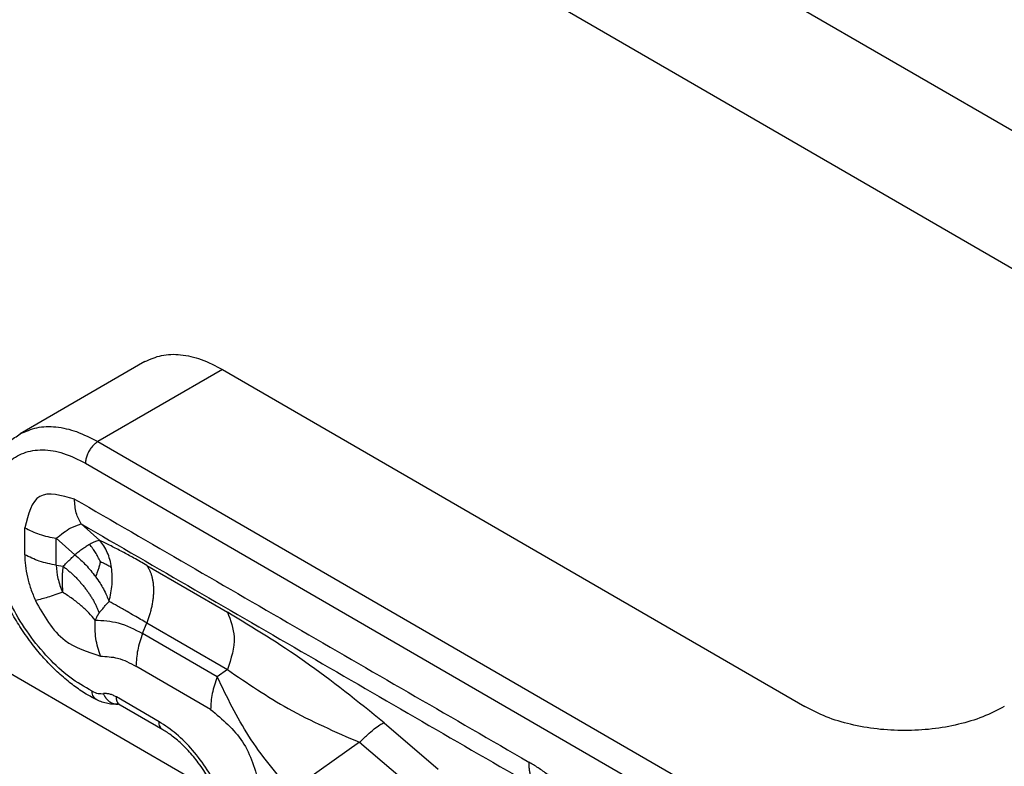
# Model space of a CAD drawing. Units: millimetres. Extents: x 990 to 1287, y -499 to -289.
# Drawn here: x 1013 to 1022, y -468 to -461 of the extents above; entities that cross this region are included whole.
import ezdxf

# ---------------------------------------------------------------- set-up
doc = ezdxf.new("R2010")
doc.units = ezdxf.units.MM

msp = doc.modelspace()

# ---------------------------------------------------------------- linework, layer by layer
at = {"color": 2, "linetype": 'Continuous'}
for p, q in [((1010.9598, -455.841), (1026.5617, -464.871)), ((1010.9598, -457.0136), (1025.5488, -465.4573)), ((1015.1703, -467.83), (1004.8357, -461.8486)), ((1014.5625, -464.162), (1013.5018, -464.7759)), ((1015.2237, -464.228), (1014.1631, -464.8419)), ((1015.2237, -464.228), (1020.177, -467.0948)), ((1014.1631, -464.8419), (1019.0935, -467.6955)), ((1014.057, -465.0256), (1018.9874, -467.8792)), ((1014.0214, -465.542), (1014.18, -465.6826)), ((1013.5403, -465.803), (1013.5403, -465.574)), ((1013.8092, -465.6639), (1013.9679, -465.8045)), ((1013.8092, -465.8929), (1013.8092, -465.6639)), ((1013.8092, -465.8929), (1013.8674, -465.9019)), ((1014.5788, -465.894), (1015.2646, -466.291)), ((1014.5437, -466.4735), (1014.5788, -466.3833)), ((1014.5788, -466.3833), (1015.2646, -466.7803)), ((1015.1787, -466.841), (1014.5437, -466.4735)), ((1015.1219, -467.1186), (1014.4869, -466.7511)), ((1015.2646, -466.7803), (1015.1787, -466.841)), ((1014.6833, -467.2229), (1014.3205, -467.013)), ((1014.7142, -467.2914), (1014.3515, -467.0814)), ((1016.5969, -467.2321), (1017.0589, -467.6262)), ((1016.3879, -467.3983), (1015.8054, -467.8103)), ((1016.3879, -467.3983), (1016.85, -467.7924))]:
    msp.add_line(p, q, dxfattribs=at)
for points, knots in [([(1014.5625, -464.162), (1014.6089, -464.1412), (1014.7049, -464.0981), (1014.873, -464.0972), (1015.0508, -464.138), (1015.164, -464.1969), (1015.2237, -464.228)], [0, 0, 0, 0, 0.151006, 0.3127794, 0.4927547, 0.6940329, 0.6940329, 0.6940329, 0.6940329]), ([(1013.5018, -464.7759), (1013.5482, -464.7551), (1013.6443, -464.712), (1013.8123, -464.7111), (1013.9901, -464.7519), (1014.1033, -464.8108), (1014.1631, -464.8419)], [0, 0, 0, 0, 0.151006, 0.3127794, 0.4927547, 0.6940329, 0.6940329, 0.6940329, 0.6940329]), ([(1014.1531, -467.0374), (1014.1231, -467.0214), (1014.0556, -466.9855), (1013.9754, -466.9305), (1013.907, -466.8777), (1013.8552, -466.834), (1013.8028, -466.786), (1013.7523, -466.7358), (1013.702, -466.6819), (1013.6535, -466.6257), (1013.6046, -466.5645), (1013.5568, -466.4999), (1013.5112, -466.4328), (1013.4683, -466.3645), (1013.4286, -466.2959), (1013.3914, -466.2256), (1013.3561, -466.1526), (1013.3233, -466.0777), (1013.294, -466.0028), (1013.2613, -465.9084), (1013.2288, -465.7941), (1013.2012, -465.6566), (1013.1862, -465.5213), (1013.1844, -465.3919), (1013.1952, -465.2767), (1013.2144, -465.1823), (1013.2379, -465.1058), (1013.2649, -465.0402), (1013.2958, -464.9817), (1013.3411, -464.9137), (1013.4056, -464.8398), (1013.4701, -464.7969), (1013.5018, -464.7759)], [0, 0, 0, 0, 0.102089, 0.229136, 0.2913, 0.361117, 0.432293, 0.504555, 0.574654, 0.653446, 0.727078, 0.80977, 0.894376, 0.970539, 1.051424, 1.132214, 1.209211, 1.294625, 1.377284, 1.450639, 1.594214, 1.733518, 1.870635, 2.002003, 2.121283, 2.217014, 2.290447, 2.361133, 2.429306, 2.488523, 2.606349, 2.720114, 2.720114, 2.720114, 2.720114]), ([(1014.1631, -464.8419), (1014.1536, -464.8482), (1014.1339, -464.8615), (1014.109, -464.8889), (1014.0872, -464.9206), (1014.0706, -464.9553), (1014.0594, -464.9906), (1014.0578, -465.0143), (1014.057, -465.0256)], [0, 0, 0, 0, 0.0339981, 0.0712108, 0.1101517, 0.1490799, 0.1862566, 0.2202009, 0.2202009, 0.2202009, 0.2202009]), ([(1014.1141, -466.9646), (1014.0495, -466.927), (1013.9139, -466.848), (1013.7351, -466.6803), (1013.5708, -466.4808), (1013.4317, -466.2549), (1013.324, -466.0154), (1013.2534, -465.774), (1013.2235, -465.5426), (1013.2359, -465.3324), (1013.2914, -465.1529), (1013.3905, -465.0138), (1013.5302, -464.9275), (1013.6975, -464.903), (1013.8804, -464.9353), (1013.9956, -464.9942), (1014.057, -465.0256)], [0, 0, 0, 0, 0.223663, 0.469293, 0.730144, 0.997649, 1.262517, 1.515736, 1.749623, 1.959027, 2.142887, 2.306112, 2.460531, 2.621745, 2.802395, 3.008317, 3.008317, 3.008317, 3.008317]), ([(1013.9645, -465.3303), (1013.8522, -465.2987), (1013.6277, -465.2356), (1013.5694, -465.4613), (1013.5403, -465.574)], [0, 0, 0, 0, 0.2962853, 0.5919808, 0.5919808, 0.5919808, 0.5919808]), ([(1013.9645, -465.3303), (1014.2865, -465.5166), (1014.9305, -465.8893), (1015.8964, -466.4484), (1016.8624, -467.0075), (1017.5063, -467.3802), (1017.8283, -467.5665)], [0, 0, 0, 0, 1.116071, 2.232141, 3.348214, 4.464286, 4.464286, 4.464286, 4.464286]), ([(1014.0214, -465.542), (1014.0049, -465.5115), (1013.9694, -465.4456), (1013.9662, -465.3706), (1013.9645, -465.3303)], [0, 0, 0, 0, 0.1026372, 0.2217887, 0.2217887, 0.2217887, 0.2217887]), ([(1013.8092, -465.6639), (1013.8487, -465.631), (1013.9127, -465.5776), (1013.9913, -465.5519), (1014.0214, -465.542)], [0, 0, 0, 0, 0.1523184, 0.2465225, 0.2465225, 0.2465225, 0.2465225]), ([(1014.0214, -465.542), (1014.3434, -465.7284), (1014.9873, -466.1011), (1015.9533, -466.6602), (1016.9192, -467.2192), (1017.5632, -467.5919), (1017.8852, -467.7783)], [0, 0, 0, 0, 1.116071, 2.232141, 3.348211, 4.46428, 4.46428, 4.46428, 4.46428]), ([(1013.5403, -465.574), (1013.5811, -465.5943), (1013.6665, -465.6367), (1013.7602, -465.6546), (1013.8092, -465.6639)], [0, 0, 0, 0, 0.1359674, 0.2847764, 0.2847764, 0.2847764, 0.2847764]), ([(1014.092, -465.7162), (1014.0825, -465.7219), (1014.0626, -465.7338), (1014.0325, -465.7545), (1014.0005, -465.7782), (1013.979, -465.7955), (1013.9679, -465.8045)], [0, 0, 0, 0, 0.0330769, 0.0696732, 0.1095617, 0.1524721, 0.1524721, 0.1524721, 0.1524721]), ([(1014.18, -465.6826), (1014.174, -465.6834), (1014.1608, -465.6851), (1014.1401, -465.6923), (1014.1166, -465.7025), (1014.1006, -465.7114), (1014.092, -465.7162)], [0, 0, 0, 0, 0.0181374, 0.03991503, 0.06549602, 0.09487574, 0.09487574, 0.09487574, 0.09487574]), ([(1014.1843, -465.8623), (1014.1775, -465.8487), (1014.1647, -465.8225), (1014.1435, -465.7857), (1014.1199, -465.7502), (1014.1017, -465.7281), (1014.092, -465.7162)], [0, 0, 0, 0, 0.0455932, 0.0873724, 0.1272917, 0.1733069, 0.1733069, 0.1733069, 0.1733069]), ([(1014.5788, -465.894), (1014.5424, -465.8732), (1014.474, -465.8341), (1014.3725, -465.7792), (1014.2761, -465.7291), (1014.2116, -465.6979), (1014.18, -465.6826)], [0, 0, 0, 0, 0.125613, 0.2365283, 0.3461417, 0.4514246, 0.4514246, 0.4514246, 0.4514246]), ([(1014.279, -465.9118), (1014.2748, -465.8894), (1014.2667, -465.8456), (1014.2445, -465.7843), (1014.2165, -465.7292), (1014.1919, -465.6978), (1014.18, -465.6826)], [0, 0, 0, 0, 0.0683752, 0.1334501, 0.1949066, 0.252725, 0.252725, 0.252725, 0.252725]), ([(1013.5403, -465.803), (1013.5415, -465.834), (1013.5439, -465.8979), (1013.5625, -465.9951), (1013.5905, -466.0948), (1013.6174, -466.1599), (1013.6311, -466.193)], [0, 0, 0, 0, 0.092915, 0.1918516, 0.2957113, 0.403129, 0.403129, 0.403129, 0.403129]), ([(1013.8092, -465.8929), (1013.7602, -465.8835), (1013.6665, -465.8657), (1013.5811, -465.8232), (1013.5403, -465.803)], [0, 0, 0, 0, 0.1488089, 0.2847764, 0.2847764, 0.2847764, 0.2847764]), ([(1013.8674, -465.9019), (1013.8763, -465.8928), (1013.8926, -465.8762), (1013.9177, -465.8517), (1013.9422, -465.8282), (1013.9593, -465.8124), (1013.9679, -465.8045)], [0, 0, 0, 0, 0.0379893, 0.0699952, 0.1049775, 0.1399542, 0.1399542, 0.1399542, 0.1399542]), ([(1013.9679, -465.8045), (1013.9852, -465.8193), (1014.017, -465.8464), (1014.0617, -465.8913), (1014.1032, -465.9375), (1014.1292, -465.9716), (1014.1422, -465.9887)], [0, 0, 0, 0, 0.0682575, 0.1253983, 0.1899679, 0.2541904, 0.2541904, 0.2541904, 0.2541904]), ([(1013.8092, -465.8929), (1013.812, -465.9306), (1013.8179, -466.01), (1013.8473, -466.084), (1013.8628, -466.1228)], [0, 0, 0, 0, 0.1129087, 0.2373145, 0.2373145, 0.2373145, 0.2373145]), ([(1014.1843, -465.8623), (1014.1818, -465.8726), (1014.1769, -465.8929), (1014.1678, -465.9229), (1014.1565, -465.9549), (1014.1473, -465.9766), (1014.1422, -465.9887)], [0, 0, 0, 0, 0.0317875, 0.0625502, 0.0940986, 0.1333787, 0.1333787, 0.1333787, 0.1333787]), ([(1014.1843, -465.8623), (1014.1901, -465.8648), (1014.2016, -465.8697), (1014.2229, -465.8796), (1014.2491, -465.8928), (1014.2687, -465.9053), (1014.279, -465.9118)], [0, 0, 0, 0, 0.0192028, 0.037346, 0.0704836, 0.1070157, 0.1070157, 0.1070157, 0.1070157]), ([(1014.5788, -465.894), (1014.581, -465.8972), (1014.5854, -465.9037), (1014.5915, -465.9139), (1014.5973, -465.9246), (1014.6028, -465.9359), (1014.6079, -465.9476), (1014.6126, -465.9598), (1014.6169, -465.9725), (1014.6208, -465.9857), (1014.6242, -465.9994), (1014.6272, -466.0134), (1014.6298, -466.0279), (1014.6319, -466.0428), (1014.6336, -466.0581), (1014.6347, -466.0737), (1014.6354, -466.0896), (1014.6357, -466.1059), (1014.6354, -466.1224), (1014.6347, -466.1392), (1014.6335, -466.1561), (1014.6319, -466.1733), (1014.6298, -466.1906), (1014.6272, -466.2081), (1014.6242, -466.2257), (1014.6207, -466.2433), (1014.6168, -466.261), (1014.6125, -466.2786), (1014.6078, -466.2963), (1014.6027, -466.3139), (1014.5973, -466.3314), (1014.5914, -466.3489), (1014.5853, -466.3662), (1014.5809, -466.3776), (1014.5788, -466.3833)], [0, 0, 0, 0, 0.0116352, 0.0235392, 0.0357248, 0.0482039, 0.0609863, 0.0740806, 0.0874933, 0.1012291, 0.1152907, 0.1296788, 0.144392, 0.1594269, 0.174778, 0.1904379, 0.2063973, 0.2226449, 0.2391679, 0.2559517, 0.2729804, 0.2902364, 0.3077012, 0.3253551, 0.3431776, 0.3611473, 0.3792423, 0.3974404, 0.4157188, 0.434055, 0.4524261, 0.4708098, 0.4891839, 0.5075265, 0.5075265, 0.5075265, 0.5075265]), ([(1013.8674, -465.9019), (1013.8668, -465.905), (1013.8657, -465.9114), (1013.8643, -465.9211), (1013.8631, -465.9309), (1013.862, -465.9409), (1013.8611, -465.951), (1013.8603, -465.961), (1013.8597, -465.971), (1013.8592, -465.9823), (1013.8588, -465.9948), (1013.8586, -466.0086), (1013.8586, -466.0221), (1013.8587, -466.033), (1013.8589, -466.0416), (1013.859, -466.048), (1013.8592, -466.0542), (1013.8595, -466.0623), (1013.8599, -466.0722), (1013.8605, -466.0839), (1013.8611, -466.0955), (1013.8617, -466.1058), (1013.8623, -466.1149), (1013.8626, -466.1202), (1013.8628, -466.1228)], [0, 0, 0, 0, 0.0095806, 0.0193819, 0.0293482, 0.0394197, 0.049534, 0.0596258, 0.0696275, 0.0794689, 0.093484, 0.107381, 0.1207113, 0.1339137, 0.1402637, 0.1465876, 0.1528662, 0.1590801, 0.1708557, 0.1825634, 0.1941864, 0.2057076, 0.2136416, 0.2214945, 0.2214945, 0.2214945, 0.2214945]), ([(1013.8674, -465.9019), (1013.8716, -465.9051), (1013.88, -465.9115), (1013.8924, -465.9215), (1013.9048, -465.9317), (1013.9171, -465.9422), (1013.9293, -465.9529), (1013.9414, -465.9639), (1013.9534, -465.9752), (1013.9652, -465.9867), (1013.9769, -465.9984), (1013.9884, -466.0103), (1013.9997, -466.0225), (1014.0108, -466.0348), (1014.0218, -466.0473), (1014.0324, -466.06), (1014.0429, -466.0728), (1014.0531, -466.0857), (1014.063, -466.0988), (1014.0726, -466.1119), (1014.082, -466.1252), (1014.0911, -466.1385), (1014.0998, -466.1519), (1014.1083, -466.1653), (1014.1164, -466.1787), (1014.1242, -466.1922), (1014.1316, -466.2056), (1014.1387, -466.219), (1014.1455, -466.2324), (1014.1519, -466.2458), (1014.158, -466.259), (1014.1637, -466.2722), (1014.1691, -466.2853), (1014.1724, -466.294), (1014.174, -466.2984)], [0, 0, 0, 0, 0.015794, 0.0317259, 0.0477843, 0.0639571, 0.0802318, 0.0965953, 0.1130344, 0.1295352, 0.1460837, 0.1626657, 0.1792665, 0.1958717, 0.2124664, 0.2290359, 0.2455655, 0.2620406, 0.2784467, 0.2947696, 0.3109954, 0.3271105, 0.3431016, 0.358956, 0.3746614, 0.3902061, 0.4055789, 0.4207694, 0.4357676, 0.4505645, 0.4651515, 0.4795211, 0.4936661, 0.5075804, 0.5075804, 0.5075804, 0.5075804]), ([(1014.2576, -466.1999), (1014.2636, -466.1762), (1014.2756, -466.1286), (1014.2846, -466.0558), (1014.2871, -465.9831), (1014.2816, -465.9354), (1014.279, -465.9118)], [0, 0, 0, 0, 0.0732943, 0.1469216, 0.2197828, 0.2908379, 0.2908379, 0.2908379, 0.2908379]), ([(1014.1422, -465.9887), (1014.1555, -466.0076), (1014.1795, -466.0418), (1014.2113, -466.0965), (1014.2372, -466.1478), (1014.2513, -466.1838), (1014.2576, -466.1999)], [0, 0, 0, 0, 0.0693087, 0.1254415, 0.1897594, 0.2414048, 0.2414048, 0.2414048, 0.2414048]), ([(1013.8628, -466.1228), (1013.841, -466.1306), (1013.799, -466.1455), (1013.7401, -466.1643), (1013.6848, -466.1805), (1013.6496, -466.1887), (1013.6311, -466.193)], [0, 0, 0, 0, 0.0694738, 0.1336844, 0.1853268, 0.2422606, 0.2422606, 0.2422606, 0.2422606]), ([(1014.1396, -466.359), (1014.1225, -466.3385), (1014.0862, -466.295), (1014.0205, -466.2351), (1013.9457, -466.176), (1013.8907, -466.1407), (1013.8628, -466.1228)], [0, 0, 0, 0, 0.0800028, 0.1697095, 0.2661546, 0.3656333, 0.3656333, 0.3656333, 0.3656333]), ([(1013.6311, -466.193), (1013.7027, -466.322), (1013.8299, -466.5513), (1014.0767, -466.6307), (1014.1847, -466.6654)], [0, 0, 0, 0, 0.4231541, 0.7521967, 0.7521967, 0.7521967, 0.7521967]), ([(1014.174, -466.2984), (1014.1801, -466.2908), (1014.1936, -466.2741), (1014.2144, -466.2493), (1014.2361, -466.224), (1014.2504, -466.2079), (1014.2576, -466.1999)], [0, 0, 0, 0, 0.0292023, 0.0644336, 0.0968852, 0.1291893, 0.1291893, 0.1291893, 0.1291893]), ([(1014.5788, -466.3833), (1014.5436, -466.363), (1014.4881, -466.3309), (1014.4053, -466.2834), (1014.3335, -466.2425), (1014.2819, -466.2135), (1014.2576, -466.1999)], [0, 0, 0, 0, 0.1219131, 0.1923072, 0.2862879, 0.3698804, 0.3698804, 0.3698804, 0.3698804]), ([(1014.174, -466.2984), (1014.1725, -466.3003), (1014.1695, -466.3042), (1014.1664, -466.3087), (1014.1643, -466.3119), (1014.1633, -466.3134), (1014.1625, -466.3148), (1014.1618, -466.3158), (1014.1614, -466.3165), (1014.1604, -466.3182), (1014.1589, -466.3207), (1014.1552, -466.327), (1014.1505, -466.3358), (1014.1448, -466.3474), (1014.1413, -466.3552), (1014.1396, -466.359)], [0, 0, 0, 0, 0.00726611, 0.01472074, 0.01665518, 0.0186142, 0.02014121, 0.02138371, 0.02225424, 0.02266531, 0.02727474, 0.03115017, 0.04437942, 0.05739711, 0.06988706, 0.06988706, 0.06988706, 0.06988706]), ([(1016.5969, -467.2321), (1016.3752, -467.053), (1015.9513, -466.7105), (1015.4864, -466.4265), (1015.2646, -466.291)], [0, 0, 0, 0, 0.853925, 1.63266, 1.63266, 1.63266, 1.63266]), ([(1015.2646, -466.291), (1015.2909, -466.3614), (1015.3511, -466.5226), (1015.2958, -466.6874), (1015.2646, -466.7803)], [0, 0, 0, 0, 0.2192447, 0.5025495, 0.5025495, 0.5025495, 0.5025495]), ([(1014.1847, -466.6654), (1014.1765, -466.6411), (1014.1599, -466.5921), (1014.1452, -466.5155), (1014.1372, -466.4374), (1014.1388, -466.3851), (1014.1396, -466.359)], [0, 0, 0, 0, 0.0770212, 0.1549975, 0.2334387, 0.3118307, 0.3118307, 0.3118307, 0.3118307]), ([(1014.1396, -466.359), (1014.2059, -466.3628), (1014.3488, -466.3711), (1014.4757, -466.4378), (1014.5437, -466.4735)], [0, 0, 0, 0, 0.197046, 0.4244016, 0.4244016, 0.4244016, 0.4244016]), ([(1014.5437, -466.4735), (1014.5273, -466.5206), (1014.4959, -466.6106), (1014.4898, -466.7057), (1014.4869, -466.7511)], [0, 0, 0, 0, 0.1487069, 0.284484, 0.284484, 0.284484, 0.284484]), ([(1014.1847, -466.6654), (1014.2343, -466.6683), (1014.3411, -466.6745), (1014.436, -466.7244), (1014.4869, -466.7511)], [0, 0, 0, 0, 0.1473384, 0.3173404, 0.3173404, 0.3173404, 0.3173404]), ([(1015.2646, -466.7803), (1015.4341, -466.8959), (1015.7887, -467.1379), (1016.1824, -467.309), (1016.3879, -467.3983)], [0, 0, 0, 0, 0.614151, 1.284651, 1.284651, 1.284651, 1.284651]), ([(1015.1787, -466.841), (1015.1701, -466.8648), (1015.1532, -466.9114), (1015.1357, -466.9823), (1015.1241, -467.0512), (1015.1226, -467.0966), (1015.1219, -467.1186)], [0, 0, 0, 0, 0.0756976, 0.1488377, 0.2187189, 0.2847865, 0.2847865, 0.2847865, 0.2847865]), ([(1015.8054, -467.8103), (1015.6793, -467.6605), (1015.4294, -467.3639), (1015.2617, -467.0142), (1015.1787, -466.841)], [0, 0, 0, 0, 0.584869, 1.158347, 1.158347, 1.158347, 1.158347]), ([(1014.1141, -466.9646), (1014.1304, -466.9719), (1014.161, -466.9855), (1014.1944, -466.9851), (1014.21, -466.9848)], [0, 0, 0, 0, 0.05290617, 0.09909155, 0.09909155, 0.09909155, 0.09909155]), ([(1014.1531, -467.0374), (1014.1477, -467.034), (1014.1365, -467.0269), (1014.1247, -467.0096), (1014.1166, -466.9885), (1014.1149, -466.9728), (1014.1141, -466.9646)], [0, 0, 0, 0, 0.01905454, 0.03931996, 0.06163615, 0.08634568, 0.08634568, 0.08634568, 0.08634568]), ([(1014.3205, -467.013), (1014.311, -467.0079), (1014.2926, -466.998), (1014.268, -466.9897), (1014.2492, -466.9857), (1014.2359, -466.9841), (1014.223, -466.9836), (1014.2144, -466.9844), (1014.21, -466.9848)], [0, 0, 0, 0, 0.0324116, 0.0624465, 0.0774292, 0.0902106, 0.1025568, 0.116001, 0.116001, 0.116001, 0.116001]), ([(1014.21, -466.9848), (1014.2113, -466.9879), (1014.2139, -466.9941), (1014.2178, -467.0017), (1014.2212, -467.0077), (1014.2239, -467.0121), (1014.2268, -467.0164), (1014.2298, -467.0207), (1014.2329, -467.0249), (1014.2362, -467.029), (1014.2397, -467.0329), (1014.2432, -467.0367), (1014.247, -467.0404), (1014.2508, -467.044), (1014.2548, -467.0473), (1014.2588, -467.0505), (1014.263, -467.0535), (1014.2673, -467.0563), (1014.2716, -467.0589), (1014.2761, -467.0614), (1014.2806, -467.0635), (1014.2851, -467.0655), (1014.2897, -467.0673), (1014.2943, -467.0688), (1014.299, -467.0701), (1014.3037, -467.0711), (1014.3083, -467.072), (1014.313, -467.0725), (1014.3176, -467.0729), (1014.3222, -467.0731), (1014.3268, -467.073), (1014.3298, -467.0728), (1014.3313, -467.0727)], [0, 0, 0, 0, 0.0100518, 0.0202696, 0.0254298, 0.0306171, 0.0358264, 0.0410523, 0.0462895, 0.0515328, 0.0567767, 0.0620161, 0.067246, 0.0724613, 0.0776576, 0.0828304, 0.0879757, 0.0930898, 0.0981695, 0.103212, 0.1082148, 0.113176, 0.1180941, 0.122968, 0.127797, 0.1325808, 0.1373195, 0.1420135, 0.1466633, 0.1512697, 0.1558337, 0.1603563, 0.1603563, 0.1603563, 0.1603563]), ([(1014.3314, -467.0727), (1014.3252, -467.0733), (1014.3119, -467.0745), (1014.2914, -467.0745), (1014.2694, -467.073), (1014.2386, -467.0684), (1014.1987, -467.0581), (1014.1686, -467.0444), (1014.1531, -467.0374)], [0, 0, 0, 0, 0.0189636, 0.0400208, 0.0612782, 0.0850538, 0.1334555, 0.1842072, 0.1842072, 0.1842072, 0.1842072]), ([(1014.3515, -467.0814), (1014.3502, -467.0806), (1014.3476, -467.0791), (1014.3441, -467.0763), (1014.3408, -467.0732), (1014.3377, -467.0698), (1014.3348, -467.0662), (1014.3323, -467.0622), (1014.3299, -467.058), (1014.3279, -467.0536), (1014.3261, -467.049), (1014.3246, -467.0442), (1014.3233, -467.0392), (1014.3223, -467.0342), (1014.3215, -467.029), (1014.3209, -467.0237), (1014.3206, -467.0183), (1014.3206, -467.0148), (1014.3205, -467.013)], [0, 0, 0, 0, 0.00446983, 0.00895722, 0.01347907, 0.01805057, 0.02268458, 0.02739118, 0.03217739, 0.03704715, 0.04200139, 0.04703828, 0.0521535, 0.05734063, 0.06259148, 0.06789655, 0.07324527, 0.07862647, 0.07862647, 0.07862647, 0.07862647]), ([(1014.3309, -467.0726), (1014.3309, -467.0726), (1014.3308, -467.0725), (1014.3306, -467.0725), (1014.3305, -467.0725), (1014.3304, -467.0725), (1014.3303, -467.0725), (1014.3303, -467.0725), (1014.3302, -467.0725), (1014.3302, -467.0725)], [0, 0, 0, 0, 0.0001321336, 0.000300837, 0.000488292, 0.0005548561, 0.0006466992, 0.0006756783, 0.0007046576, 0.0007046576, 0.0007046576, 0.0007046576]), ([(1014.3515, -467.0814), (1014.3507, -467.081), (1014.3493, -467.0802), (1014.3472, -467.079), (1014.3452, -467.078), (1014.3434, -467.0771), (1014.3417, -467.0763), (1014.3402, -467.0757), (1014.3388, -467.0751), (1014.3378, -467.0747), (1014.337, -467.0744), (1014.3363, -467.0741), (1014.3355, -467.0738), (1014.3346, -467.0736), (1014.3337, -467.0733), (1014.333, -467.0731), (1014.3325, -467.0729), (1014.3321, -467.0728), (1014.3318, -467.0728), (1014.3314, -467.0727), (1014.3311, -467.0726), (1014.331, -467.0726), (1014.3309, -467.0726)], [0, 0, 0, 0, 0.00259214, 0.00499228, 0.00720267, 0.00922527, 0.01106184, 0.01271387, 0.01418262, 0.01546909, 0.01609504, 0.01684347, 0.01769109, 0.01861475, 0.01959151, 0.02059866, 0.02084262, 0.02117499, 0.02157375, 0.02201694, 0.02230363, 0.02244653, 0.02244653, 0.02244653, 0.02244653]), ([(1015.1219, -467.1186), (1015.2224, -467.2032), (1015.4273, -467.3758), (1015.5017, -467.6335), (1015.5397, -467.7647)], [0, 0, 0, 0, 0.3850239, 0.7850575, 0.7850575, 0.7850575, 0.7850575]), ([(1021.8741, -467.0948), (1021.8142, -467.1255), (1021.6899, -467.1892), (1021.4819, -467.2503), (1021.2582, -467.2897), (1021.0255, -467.3026), (1020.7928, -467.2897), (1020.5692, -467.2503), (1020.3612, -467.1892), (1020.2368, -467.1255), (1020.177, -467.0948)], [0, 0, 0, 0, 0.201315, 0.41848, 0.647035, 0.881523, 1.116011, 1.344566, 1.561731, 1.763046, 1.763046, 1.763046, 1.763046]), ([(1014.7142, -467.2914), (1014.7095, -467.288), (1014.6999, -467.281), (1014.6903, -467.2646), (1014.6843, -467.2449), (1014.6836, -467.2305), (1014.6833, -467.2229)], [0, 0, 0, 0, 0.01707785, 0.03536295, 0.05569171, 0.07841696, 0.07841696, 0.07841696, 0.07841696]), ([(1015.31, -468.1921), (1015.2978, -468.129), (1015.2727, -467.9989), (1015.1968, -467.8107), (1015.0969, -467.6295), (1014.9743, -467.4662), (1014.8384, -467.3257), (1014.7335, -467.2562), (1014.6833, -467.2229)], [0, 0, 0, 0, 0.192502, 0.396677, 0.605578, 0.811725, 1.007946, 1.188243, 1.188243, 1.188243, 1.188243]), ([(1016.3879, -467.3983), (1016.4102, -467.3767), (1016.4509, -467.3372), (1016.509, -467.2879), (1016.5553, -467.2515), (1016.585, -467.2376), (1016.5969, -467.2321)], [0, 0, 0, 0, 0.0928418, 0.1700951, 0.2290487, 0.2682362, 0.2682362, 0.2682362, 0.2682362]), ([(1015.2675, -468.1516), (1015.2647, -468.1338), (1015.2585, -468.0946), (1015.2439, -468.0322), (1015.2248, -467.9677), (1015.2019, -467.9036), (1015.1748, -467.8383), (1015.1414, -467.7687), (1015.1036, -467.7005), (1015.0622, -467.6347), (1015.0205, -467.5755), (1014.9758, -467.519), (1014.9314, -467.4685), (1014.8859, -467.4223), (1014.8407, -467.3813), (1014.7974, -467.3464), (1014.7555, -467.3163), (1014.7277, -467.2995), (1014.7142, -467.2914)], [0, 0, 0, 0, 0.053991, 0.1191, 0.192212, 0.255622, 0.323255, 0.404253, 0.487108, 0.5569, 0.637349, 0.704462, 0.772763, 0.839109, 0.89871, 0.955921, 1.005811, 1.053241, 1.053241, 1.053241, 1.053241]), ([(1017.8283, -467.5665), (1017.8284, -467.5718), (1017.8285, -467.5822), (1017.8291, -467.5977), (1017.8303, -467.613), (1017.8318, -467.628), (1017.8339, -467.6427), (1017.8364, -467.6571), (1017.8393, -467.6711), (1017.8427, -467.6847), (1017.8465, -467.698), (1017.8508, -467.7109), (1017.8555, -467.7233), (1017.8606, -467.7353), (1017.8661, -467.7467), (1017.8721, -467.7578), (1017.8783, -467.7683), (1017.8829, -467.775), (1017.8852, -467.7783)], [0, 0, 0, 0, 0.0157319, 0.0312595, 0.0465693, 0.0616493, 0.0764889, 0.091079, 0.1054125, 0.1194839, 0.1332898, 0.146829, 0.1601019, 0.1731114, 0.1858621, 0.1983611, 0.210617, 0.2226403, 0.2226403, 0.2226403, 0.2226403]), ([(1018.5708, -468.8525), (1018.5708, -468.8453), (1018.5707, -468.8298), (1018.5702, -468.8064), (1018.5694, -468.7821), (1018.5679, -468.7506), (1018.565, -468.7099), (1018.5599, -468.6591), (1018.553, -468.6079), (1018.5444, -468.5572), (1018.5339, -468.5058), (1018.5221, -468.4566), (1018.5089, -468.4093), (1018.4978, -468.3736), (1018.4879, -468.3445), (1018.4803, -468.3233), (1018.4721, -468.3015), (1018.4602, -468.2711), (1018.4444, -468.2342), (1018.4273, -468.1977), (1018.4137, -468.1702), (1018.4023, -468.1485), (1018.3911, -468.1277), (1018.3664, -468.0841), (1018.3282, -468.0232), (1018.2812, -467.9586), (1018.2428, -467.9111), (1018.2122, -467.8756), (1018.1817, -467.8425), (1018.1372, -467.7971), (1018.0749, -467.7395), (1017.9933, -467.6741), (1017.91, -467.6155), (1017.8548, -467.5824), (1017.8283, -467.5665)], [0, 0, 0, 0, 0.021517, 0.046632, 0.070314, 0.094252, 0.141274, 0.192762, 0.247385, 0.296127, 0.346998, 0.404834, 0.447819, 0.49426, 0.517023, 0.540119, 0.561705, 0.586786, 0.638199, 0.681985, 0.707928, 0.730225, 0.755473, 0.778665, 0.880473, 0.970931, 1.018371, 1.063751, 1.111566, 1.153342, 1.254191, 1.366009, 1.466865, 1.559299, 1.559299, 1.559299, 1.559299])]:
    msp.add_open_spline(points, degree=3, knots=knots, dxfattribs=at)

doc.saveas('drawing.dxf')
